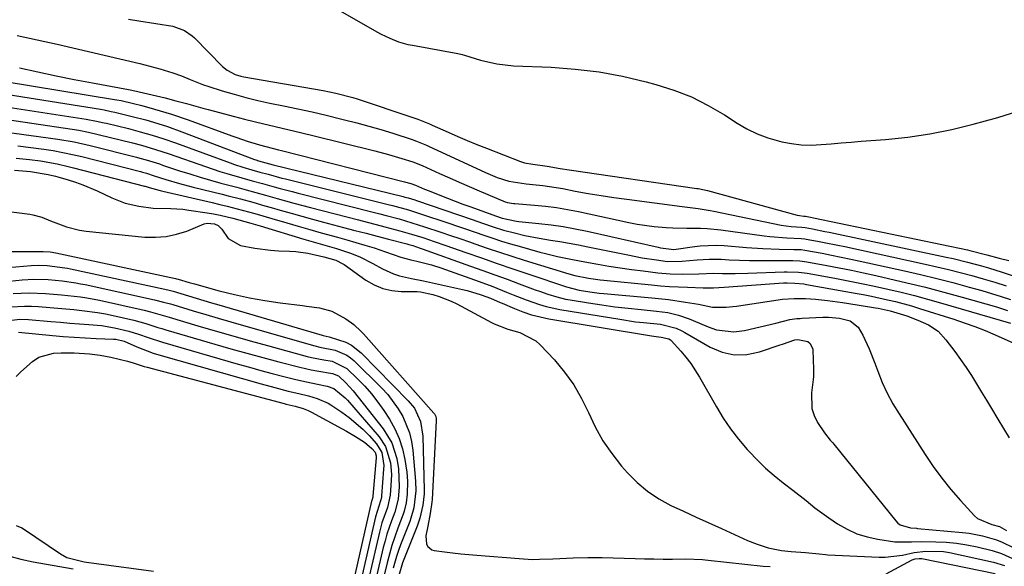
# Model space of a CAD drawing. Units: inches. Extents: x 1862656 to 1867962, y 416034 to 421344.
# Drawn here: x 1865129 to 1865402, y 419213 to 419365 of the extents above; entities that cross this region are included whole.
import ezdxf

# ---------------------------------------------------------------- set-up
doc = ezdxf.new("R2010")
doc.units = ezdxf.units.IN
doc.header["$MEASUREMENT"] = 0
for name, color, linetype in [('1', 7, 'Continuous'), ('7', 7, 'Continuous'), ('8', 7, 'Continuous')]:
    doc.layers.add(name, color=color, linetype=linetype)

msp = doc.modelspace()

# ---------------------------------------------------------------- linework, layer by layer
at = {"layer": '1', "color": 18}
for points in [[(1865211.99, 419370.86, 1644), (1865227.94, 419361.61, 1644), (1865229.1, 419360.97, 1644), (1865231.49, 419359.82, 1644), (1865233.96, 419358.85, 1644), (1865236.5, 419358.13, 1644), (1865237.8, 419357.86, 1644), (1865250.34, 419355.63, 1644), (1865251.56, 419355.33, 1644), (1865252.16, 419355.14, 1644), (1865256.64, 419353.77, 1644), (1865261.17, 419352.69, 1644), (1865265.8, 419352.21, 1644), (1865276.24, 419351.78, 1644), (1865282.89, 419351.29, 1644), (1865289.48, 419350.5, 1644), (1865296.01, 419349.28, 1644), (1865302.5, 419347.77, 1644), (1865305.24, 419347.04, 1644), (1865310.22, 419345.44, 1644), (1865315.07, 419343.55, 1644), (1865319.72, 419341.21, 1644), (1865324.23, 419338.57, 1644), (1865327.71, 419336.31, 1644), (1865330.45, 419334.72, 1644), (1865333.27, 419333.33, 1644), (1865336.22, 419332.23, 1644), (1865340.07, 419331.13, 1644), (1865342.77, 419330.61, 1644), (1865345.49, 419330.27, 1644), (1865348.23, 419330.21, 1644), (1865350.98, 419330.33, 1644), (1865353.74, 419330.58, 1644), (1865356.5, 419330.82, 1644), (1865359.27, 419331.05, 1644), (1865362.03, 419331.27, 1644), (1865368.85, 419331.79, 1644), (1865374.99, 419332.45, 1644), (1865381.1, 419333.33, 1644), (1865387.14, 419334.56, 1644), (1865393.14, 419336.02, 1644), (1865399.89, 419337.88, 1644), (1865407.25, 419340.2, 1644)], [(1865159.18, 419365.15, 1646), (1865161.97, 419364.69, 1646), (1865171.41, 419363.13, 1646), (1865174.65, 419362.01, 1646), (1865176.76, 419360.53, 1646), (1865177.39, 419359.94, 1646), (1865185.21, 419352, 1646), (1865186.47, 419350.93, 1646), (1865188.69, 419349.8, 1646), (1865190.27, 419349.31, 1646), (1865191.09, 419349.14, 1646), (1865213.01, 419345.35, 1646), (1865216.58, 419344.63, 1646), (1865221.28, 419343.37, 1646), (1865222.44, 419343, 1646), (1865237.6, 419337.94, 1646), (1865239.25, 419337.36, 1646), (1865242.48, 419336.07, 1646), (1865243.29, 419335.73, 1646), (1865247.72, 419333.76, 1646), (1865250.35, 419332.62, 1646), (1865252.98, 419331.5, 1646), (1865255.63, 419330.41, 1646), (1865258.29, 419329.35, 1646), (1865267.68, 419325.69, 1646), (1865268.8, 419325.32, 1646), (1865271.13, 419324.9, 1646), (1865275.1, 419324.37, 1646), (1865278.72, 419323.76, 1646), (1865281.2, 419323.38, 1646), (1865316.52, 419318.22, 1646), (1865316.9, 419318.16, 1646), (1865319.54, 419317.59, 1646), (1865344.38, 419310.79, 1646), (1865344.99, 419310.66, 1646), (1865346.15, 419310.54, 1646), (1865346.67, 419310.49, 1646), (1865348.07, 419310.22, 1646), (1865348.84, 419310.06, 1646), (1865391.53, 419301.18, 1646), (1865392.21, 419301.04, 1646), (1865396.9, 419299.81, 1646), (1865400.33, 419298.83, 1646), (1865403, 419298.19, 1646)], [(1865128.34, 419360.55, 1648), (1865133.86, 419359.41, 1648), (1865139.37, 419358.18, 1648), (1865156.7, 419354.1, 1648), (1865159.49, 419353.46, 1648), (1865162.28, 419352.83, 1648), (1865166.44, 419351.76, 1648), (1865167.81, 419351.35, 1648), (1865171.39, 419350.23, 1648), (1865173.85, 419349.37, 1648), (1865176.25, 419348.36, 1648), (1865179.88, 419346.91, 1648), (1865181.12, 419346.5, 1648), (1865185.12, 419345.25, 1648), (1865188.39, 419344.28, 1648), (1865191.66, 419343.38, 1648), (1865194.97, 419342.59, 1648), (1865198.29, 419341.86, 1648), (1865202.08, 419341.09, 1648), (1865206.04, 419340.26, 1648), (1865209.99, 419339.39, 1648), (1865213.93, 419338.48, 1648), (1865217.87, 419337.53, 1648), (1865219, 419337.25, 1648), (1865222.35, 419336.39, 1648), (1865225.69, 419335.47, 1648), (1865229.01, 419334.5, 1648), (1865232.32, 419333.47, 1648), (1865237.75, 419331.73, 1648), (1865238.91, 419331.34, 1648), (1865241.72, 419330.18, 1648), (1865242.27, 419329.93, 1648), (1865258.04, 419322.62, 1648), (1865261.21, 419321.27, 1648), (1865264.48, 419320.18, 1648), (1865269.31, 419319.46, 1648), (1865272.05, 419319.2, 1648), (1865273.9, 419318.99, 1648), (1865277.6, 419318.47, 1648), (1865279.44, 419318.14, 1648), (1865282.89, 419317.48, 1648), (1865286.46, 419316.83, 1648), (1865290.03, 419316.23, 1648), (1865293.61, 419315.68, 1648), (1865297.2, 419315.18, 1648), (1865312.5, 419313.19, 1648), (1865314.71, 419312.9, 1648), (1865316.92, 419312.63, 1648), (1865320.21, 419312.12, 1648), (1865321.31, 419311.9, 1648), (1865339.87, 419308.06, 1648), (1865342.65, 419307.64, 1648), (1865345.67, 419307.45, 1648), (1865346.54, 419307.37, 1648), (1865348.62, 419306.98, 1648), (1865352.05, 419306.3, 1648), (1865353.19, 419306.06, 1648), (1865385.6, 419299.18, 1648), (1865387.57, 419298.75, 1648), (1865391.49, 419297.8, 1648), (1865395.38, 419296.75, 1648), (1865397.32, 419296.19, 1648), (1865401.17, 419294.98, 1648), (1865416.66, 419289.9, 1648)], [(1865109.76, 419350.31, 1652), (1865155.27, 419342.88, 1652), (1865155.87, 419342.77, 1652), (1865157.08, 419342.53, 1652), (1865160.52, 419341.73, 1652), (1865162.81, 419341.15, 1652), (1865166.38, 419340.16, 1652), (1865171.06, 419338.75, 1652), (1865175.69, 419337.17, 1652), (1865187.77, 419332.78, 1652), (1865189.18, 419332.27, 1652), (1865192.01, 419331.31, 1652), (1865195.42, 419330.24, 1652), (1865198.91, 419329.34, 1652), (1865200.66, 419328.92, 1652), (1865201.53, 419328.7, 1652), (1865235.63, 419320.04, 1652), (1865237.36, 419319.55, 1652), (1865238.6, 419319.14, 1652), (1865241.09, 419318.03, 1652), (1865242.38, 419317.5, 1652), (1865245.35, 419316.32, 1652), (1865247.48, 419315.48, 1652), (1865251.77, 419313.86, 1652), (1865253.93, 419313.08, 1652), (1865260.79, 419310.62, 1652), (1865262.67, 419309.97, 1652), (1865266.64, 419309.1, 1652), (1865267.25, 419309.03, 1652), (1865272.8, 419308.48, 1652), (1865276.18, 419308.09, 1652), (1865279.54, 419307.61, 1652), (1865282.88, 419307.01, 1652), (1865286.21, 419306.32, 1652), (1865305.89, 419301.89, 1652), (1865306.51, 419301.76, 1652), (1865310.22, 419301.29, 1652), (1865311.44, 419301.45, 1652), (1865315.27, 419302.05, 1652), (1865317.49, 419302.32, 1652), (1865321.94, 419302.48, 1652), (1865324.17, 419302.37, 1652), (1865330.29, 419301.86, 1652), (1865334.82, 419301.55, 1652), (1865339.36, 419301.4, 1652), (1865343.39, 419301.32, 1652), (1865345.43, 419301.23, 1652), (1865346.44, 419301.11, 1652), (1865351.25, 419300.22, 1652), (1865353.9, 419299.71, 1652), (1865356.55, 419299.18, 1652), (1865359.19, 419298.63, 1652), (1865361.83, 419298.06, 1652), (1865374.03, 419295.37, 1652), (1865378.53, 419294.33, 1652), (1865383.02, 419293.25, 1652), (1865387.49, 419292.09, 1652), (1865391.95, 419290.88, 1652), (1865395.54, 419289.87, 1652), (1865398.19, 419289.09, 1652), (1865400.81, 419288.27, 1652), (1865403.42, 419287.4, 1652)], [(1865128.95, 419351.62, 1650), (1865134, 419350.51, 1650), (1865139.06, 419349.44, 1650), (1865144.13, 419348.43, 1650), (1865149.21, 419347.46, 1650), (1865159.18, 419345.62, 1650), (1865161.31, 419345.16, 1650), (1865162.07, 419344.98, 1650), (1865169.27, 419343.27, 1650), (1865172.26, 419342.52, 1650), (1865175.24, 419341.7, 1650), (1865179.69, 419340.45, 1650), (1865181.18, 419340.05, 1650), (1865188.53, 419338.09, 1650), (1865191.23, 419337.39, 1650), (1865193.94, 419336.71, 1650), (1865196.65, 419336.07, 1650), (1865199.37, 419335.44, 1650), (1865202.1, 419334.83, 1650), (1865204.81, 419334.2, 1650), (1865207.53, 419333.54, 1650), (1865210.24, 419332.88, 1650), (1865227.4, 419328.58, 1650), (1865231.15, 419327.58, 1650), (1865233.01, 419327.04, 1650), (1865234.86, 419326.48, 1650), (1865237.91, 419325.53, 1650), (1865239.53, 419324.93, 1650), (1865240.16, 419324.66, 1650), (1865240.47, 419324.52, 1650), (1865245.29, 419322.33, 1650), (1865248.01, 419321.11, 1650), (1865250.74, 419319.9, 1650), (1865253.49, 419318.71, 1650), (1865256.24, 419317.55, 1650), (1865263.47, 419314.51, 1650), (1865264.1, 419314.29, 1650), (1865265.77, 419314.01, 1650), (1865266.11, 419313.98, 1650), (1865271.59, 419313.56, 1650), (1865274.66, 419313.26, 1650), (1865277.72, 419312.88, 1650), (1865280.77, 419312.37, 1650), (1865283.8, 419311.79, 1650), (1865297.74, 419308.78, 1650), (1865300.07, 419308.33, 1650), (1865304.75, 419307.67, 1650), (1865308.05, 419307.39, 1650), (1865309.95, 419307.28, 1650), (1865313.74, 419307.17, 1650), (1865317.53, 419307.16, 1650), (1865319.43, 419307.08, 1650), (1865323.2, 419306.71, 1650), (1865335.19, 419305.07, 1650), (1865336.76, 419304.88, 1650), (1865341.5, 419304.51, 1650), (1865345.41, 419304.35, 1650), (1865346.49, 419304.24, 1650), (1865346.85, 419304.18, 1650), (1865349.94, 419303.6, 1650), (1865351.83, 419303.23, 1650), (1865355.62, 419302.46, 1650), (1865357.52, 419302.06, 1650), (1865379.77, 419297.24, 1650), (1865383.01, 419296.51, 1650), (1865386.24, 419295.75, 1650), (1865389.47, 419294.92, 1650), (1865392.68, 419294.07, 1650), (1865395.88, 419293.16, 1650), (1865399.06, 419292.2, 1650), (1865402.23, 419291.2, 1650)], [(1865113.56, 419346.14, 1654), (1865151.35, 419340.13, 1654), (1865152.37, 419339.96, 1654), (1865154.38, 419339.55, 1654), (1865155.38, 419339.32, 1654), (1865160.12, 419338.18, 1654), (1865163.92, 419337.17, 1654), (1865166.02, 419336.57, 1654), (1865169.97, 419335.32, 1654), (1865173.88, 419333.92, 1654), (1865194.01, 419326.26, 1654), (1865194.4, 419326.11, 1654), (1865195.19, 419325.84, 1654), (1865197.16, 419325.26, 1654), (1865199.19, 419324.72, 1654), (1865235.23, 419315.94, 1654), (1865235.7, 419315.82, 1654), (1865236.62, 419315.58, 1654), (1865238.45, 419315.03, 1654), (1865238.9, 419314.87, 1654), (1865254.32, 419309.58, 1654), (1865257.22, 419308.58, 1654), (1865260.13, 419307.59, 1654), (1865263.05, 419306.66, 1654), (1865266.01, 419305.86, 1654), (1865268.91, 419305.18, 1654), (1865272.87, 419304.39, 1654), (1865276.04, 419303.88, 1654), (1865278.62, 419303.46, 1654), (1865281.2, 419303.02, 1654), (1865283.77, 419302.54, 1654), (1865286.33, 419302.04, 1654), (1865297.47, 419299.75, 1654), (1865301.43, 419299, 1654), (1865305.41, 419298.38, 1654), (1865308.41, 419297.98, 1654), (1865312.37, 419298, 1654), (1865316.65, 419298.39, 1654), (1865319.95, 419298.59, 1654), (1865323.25, 419298.55, 1654), (1865325.54, 419298.44, 1654), (1865328.33, 419298.32, 1654), (1865331.13, 419298.23, 1654), (1865333.93, 419298.2, 1654), (1865336.73, 419298.19, 1654), (1865341.82, 419298.23, 1654), (1865343.13, 419298.22, 1654), (1865345.09, 419298.13, 1654), (1865346.39, 419297.97, 1654), (1865347.04, 419297.87, 1654), (1865352.55, 419296.85, 1654), (1865355.95, 419296.2, 1654), (1865359.35, 419295.52, 1654), (1865362.74, 419294.81, 1654), (1865366.12, 419294.07, 1654), (1865369.63, 419293.28, 1654), (1865374.76, 419292.08, 1654), (1865379.87, 419290.82, 1654), (1865384.95, 419289.47, 1654), (1865390.03, 419288.07, 1654), (1865399.53, 419285.34, 1654), (1865402.56, 419284.38, 1654)], [(1865117.33, 419342.01, 1656), (1865147.44, 419337.38, 1656), (1865150.27, 419336.88, 1656), (1865152.38, 419336.42, 1656), (1865153.08, 419336.25, 1656), (1865159.11, 419334.78, 1656), (1865162.4, 419333.93, 1656), (1865165.67, 419333, 1656), (1865168.91, 419331.97, 1656), (1865172.12, 419330.85, 1656), (1865187.32, 419325.28, 1656), (1865188.48, 419324.87, 1656), (1865190.84, 419324.09, 1656), (1865193.27, 419323.37, 1656), (1865195.54, 419322.73, 1656), (1865197.82, 419322.11, 1656), (1865201.64, 419321.08, 1656), (1865202.63, 419320.83, 1656), (1865231.09, 419313.78, 1656), (1865232.22, 419313.49, 1656), (1865236.71, 419312.26, 1656), (1865238.93, 419311.57, 1656), (1865240.03, 419311.2, 1656), (1865247.88, 419308.53, 1656), (1865250.31, 419307.71, 1656), (1865252.74, 419306.88, 1656), (1865255.17, 419306.05, 1656), (1865257.59, 419305.21, 1656), (1865260.02, 419304.4, 1656), (1865262.46, 419303.61, 1656), (1865264.92, 419302.87, 1656), (1865267.38, 419302.16, 1656), (1865273.06, 419300.57, 1656), (1865274.67, 419300.13, 1656), (1865277.92, 419299.35, 1656), (1865281.2, 419298.68, 1656), (1865284.49, 419298.06, 1656), (1865289.09, 419297.22, 1656), (1865292.22, 419296.69, 1656), (1865295.36, 419296.19, 1656), (1865298.5, 419295.73, 1656), (1865301.65, 419295.32, 1656), (1865305.76, 419294.81, 1656), (1865309.18, 419294.51, 1656), (1865312.62, 419294.44, 1656), (1865317.1, 419294.55, 1656), (1865321.22, 419294.67, 1656), (1865323.69, 419294.65, 1656), (1865327.19, 419294.65, 1656), (1865330.69, 419294.74, 1656), (1865340.76, 419295.11, 1656), (1865341.56, 419295.13, 1656), (1865344.75, 419295.03, 1656), (1865346.34, 419294.84, 1656), (1865347.13, 419294.71, 1656), (1865354.75, 419293.32, 1656), (1865358.44, 419292.62, 1656), (1865362.13, 419291.89, 1656), (1865365.81, 419291.11, 1656), (1865369.49, 419290.29, 1656), (1865373.15, 419289.42, 1656), (1865376.8, 419288.5, 1656), (1865380.43, 419287.52, 1656), (1865384.05, 419286.5, 1656), (1865403.44, 419280.83, 1656)]]:
    msp.add_polyline3d(points, dxfattribs=at)
at = {"layer": '7', "color": 18}
for points in [[(1865121.09, 419337.92, 1658), (1865143.52, 419334.62, 1658), (1865145.35, 419334.32, 1658), (1865148.08, 419333.8, 1658), (1865150.78, 419333.18, 1658), (1865160.21, 419330.83, 1658), (1865162.77, 419330.16, 1658), (1865166.58, 419329.03, 1658), (1865170.36, 419327.77, 1658), (1865180.43, 419324.24, 1658), (1865184.39, 419322.92, 1658), (1865186.39, 419322.31, 1658), (1865190.54, 419321.13, 1658), (1865193.37, 419320.35, 1658), (1865196.21, 419319.58, 1658), (1865199.5, 419318.65, 1658), (1865201.14, 419318.19, 1658), (1865204.45, 419317.31, 1658), (1865206.1, 419316.89, 1658), (1865226.95, 419311.63, 1658), (1865228.74, 419311.17, 1658), (1865230.53, 419310.71, 1658), (1865234.1, 419309.74, 1658), (1865235.87, 419309.23, 1658), (1865239.41, 419308.15, 1658), (1865241.16, 419307.58, 1658), (1865245.63, 419306.08, 1658), (1865248.28, 419305.18, 1658), (1865250.93, 419304.28, 1658), (1865253.58, 419303.36, 1658), (1865255.07, 419302.84, 1658), (1865258.47, 419301.68, 1658), (1865261.87, 419300.55, 1658), (1865265.29, 419299.44, 1658), (1865268.71, 419298.36, 1658), (1865281.13, 419294.5, 1658), (1865282.8, 419294.03, 1658), (1865286.59, 419293.3, 1658), (1865289.77, 419292.89, 1658), (1865290.83, 419292.78, 1658), (1865303.97, 419291.46, 1658), (1865306.47, 419291.24, 1658), (1865308.97, 419291.05, 1658), (1865311.47, 419290.92, 1658), (1865313.98, 419290.82, 1658), (1865318.27, 419290.69, 1658), (1865318.99, 419290.68, 1658), (1865321.15, 419290.69, 1658), (1865324.14, 419290.84, 1658), (1865340.59, 419292.03, 1658), (1865341.58, 419292.07, 1658), (1865343.74, 419291.98, 1658), (1865346.16, 419291.74, 1658), (1865346.96, 419291.61, 1658), (1865360.41, 419289.2, 1658), (1865362.66, 419288.77, 1658), (1865364.91, 419288.33, 1658), (1865369.39, 419287.36, 1658), (1865371.61, 419286.82, 1658), (1865376.03, 419285.62, 1658), (1865378.23, 419284.96, 1658), (1865387.7, 419281.96, 1658), (1865390.62, 419280.99, 1658), (1865393.52, 419279.94, 1658), (1865396.38, 419278.8, 1658), (1865399.22, 419277.6, 1658), (1865404.37, 419275.31, 1658)], [(1865128.46, 419329.97, 1662), (1865135.66, 419329.06, 1662), (1865138.31, 419328.67, 1662), (1865140.95, 419328.2, 1662), (1865143.58, 419327.64, 1662), (1865146.19, 419327.01, 1662), (1865162.43, 419322.87, 1662), (1865162.98, 419322.72, 1662), (1865164.08, 419322.41, 1662), (1865166.26, 419321.73, 1662), (1865169.48, 419320.72, 1662), (1865173.27, 419319.6, 1662), (1865177.09, 419318.59, 1662), (1865185.06, 419316.59, 1662), (1865186.76, 419316.15, 1662), (1865190.16, 419315.27, 1662), (1865193.56, 419314.36, 1662), (1865196.94, 419313.41, 1662), (1865198.63, 419312.92, 1662), (1865201.19, 419312.18, 1662), (1865204.16, 419311.32, 1662), (1865207.14, 419310.48, 1662), (1865210.12, 419309.67, 1662), (1865213.11, 419308.87, 1662), (1865218.73, 419307.39, 1662), (1865221.83, 419306.57, 1662), (1865224.93, 419305.76, 1662), (1865228.03, 419304.95, 1662), (1865231.13, 419304.14, 1662), (1865236.26, 419302.8, 1662), (1865236.79, 419302.66, 1662), (1865237.86, 419302.35, 1662), (1865239.96, 419301.66, 1662), (1865240.49, 419301.48, 1662), (1865253.88, 419296.69, 1662), (1865257.26, 419295.47, 1662), (1865260.64, 419294.25, 1662), (1865264.02, 419293.01, 1662), (1865267.39, 419291.76, 1662), (1865271.76, 419290.12, 1662), (1865272.95, 419289.69, 1662), (1865275.33, 419288.87, 1662), (1865277.74, 419288.13, 1662), (1865280.19, 419287.54, 1662), (1865281.43, 419287.31, 1662), (1865286.56, 419286.47, 1662), (1865290.2, 419285.91, 1662), (1865293.85, 419285.4, 1662), (1865297.51, 419284.97, 1662), (1865301.18, 419284.6, 1662), (1865305.41, 419284.21, 1662), (1865308.49, 419283.78, 1662), (1865311.51, 419283.06, 1662), (1865314.47, 419282.09, 1662), (1865317.34, 419280.9, 1662), (1865319.7, 419279.82, 1662), (1865322.02, 419279.02, 1662), (1865326.76, 419278.49, 1662), (1865329.75, 419278.87, 1662), (1865334.11, 419279.83, 1662), (1865338.45, 419280.89, 1662), (1865342.3, 419281.85, 1662), (1865344.24, 419282.11, 1662), (1865345.21, 419282.18, 1662), (1865345.7, 419282.21, 1662), (1865351.45, 419282.51, 1662), (1865353, 419282.52, 1662), (1865356.09, 419282.26, 1662), (1865359, 419281.46, 1662), (1865361.22, 419279.72, 1662), (1865362.54, 419277.52, 1662), (1865364.3, 419273.7, 1662), (1865365.86, 419269.78, 1662), (1865366.69, 419267.51, 1662), (1865367.93, 419264.44, 1662), (1865369.3, 419261.44, 1662), (1865370.87, 419258.54, 1662), (1865372.56, 419255.7, 1662), (1865379.78, 419244.45, 1662), (1865382.04, 419241.13, 1662), (1865384.4, 419237.89, 1662), (1865386.92, 419234.78, 1662), (1865389.55, 419231.74, 1662), (1865393.45, 419227.46, 1662), (1865394.26, 419226.72, 1662), (1865398.27, 419225.09, 1662), (1865400.39, 419224.46, 1662), (1865402.33, 419223.42, 1662)], [(1865128, 419326.61, 1664), (1865131.7, 419326.23, 1664), (1865134.78, 419325.83, 1664), (1865139.36, 419324.99, 1664), (1865142.39, 419324.31, 1664), (1865143.89, 419323.93, 1664), (1865163.54, 419318.85, 1664), (1865163.72, 419318.8, 1664), (1865164.83, 419318.47, 1664), (1865167.94, 419317.61, 1664), (1865168.61, 419317.45, 1664), (1865182.31, 419314.27, 1664), (1865184.4, 419313.77, 1664), (1865186.48, 419313.26, 1664), (1865190.64, 419312.18, 1664), (1865192.73, 419311.61, 1664), (1865194.77, 419311.04, 1664), (1865198.85, 419309.86, 1664), (1865202.98, 419308.63, 1664), (1865206.16, 419307.7, 1664), (1865209.35, 419306.78, 1664), (1865212.54, 419305.89, 1664), (1865217.07, 419304.65, 1664), (1865219.6, 419303.95, 1664), (1865222.12, 419303.23, 1664), (1865224.64, 419302.47, 1664), (1865227.15, 419301.69, 1664), (1865230.36, 419300.67, 1664), (1865234.59, 419299.17, 1664), (1865237.34, 419298.44, 1664), (1865239.01, 419298.07, 1664), (1865243.1, 419297.02, 1664), (1865245.65, 419296.19, 1664), (1865256.25, 419292.42, 1664), (1865260.02, 419291.02, 1664), (1865263.86, 419289.47, 1664), (1865265.67, 419288.73, 1664), (1865269.3, 419287.32, 1664), (1865272.98, 419286.03, 1664), (1865274.84, 419285.49, 1664), (1865278.65, 419284.68, 1664), (1865295.25, 419281.92, 1664), (1865299.58, 419281.27, 1664), (1865301.76, 419281.02, 1664), (1865306.51, 419280.55, 1664), (1865310.82, 419279.46, 1664), (1865312.44, 419278.71, 1664), (1865313.23, 419278.28, 1664), (1865320.26, 419274.2, 1664), (1865323.56, 419272.83, 1664), (1865326.92, 419272.06, 1664), (1865330.37, 419272.17, 1664), (1865333.88, 419272.87, 1664), (1865339.65, 419274.85, 1664), (1865340.32, 419275.08, 1664), (1865343.67, 419276.24, 1664), (1865344.51, 419276.31, 1664), (1865347.29, 419275.74, 1664), (1865347.97, 419275.26, 1664), (1865348.64, 419273.67, 1664), (1865348.82, 419270.54, 1664), (1865348.88, 419268.28, 1664), (1865348.83, 419266.02, 1664), (1865348.31, 419261.52, 1664), (1865348.37, 419257.21, 1664), (1865349.03, 419255.23, 1664), (1865350, 419253.31, 1664), (1865351.9, 419250.43, 1664), (1865353.51, 419248.45, 1664), (1865354.18, 419247.68, 1664), (1865354.51, 419247.28, 1664), (1865371.68, 419226.05, 1664), (1865372.26, 419225.47, 1664), (1865372.89, 419224.99, 1664), (1865375.76, 419224.13, 1664), (1865377.41, 419224.02, 1664), (1865377.68, 419223.99, 1664), (1865390.1, 419222.86, 1664), (1865391.98, 419222.63, 1664), (1865395.71, 419221.93, 1664), (1865399.53, 419220.81, 1664), (1865401.13, 419220.2, 1664), (1865404.2, 419218.69, 1664)], [(1865127.53, 419323.28, 1666), (1865131.96, 419322.9, 1666), (1865136.87, 419322.05, 1666), (1865138.92, 419321.6, 1666), (1865139.6, 419321.42, 1666), (1865142.39, 419320.61, 1666), (1865144.44, 419319.96, 1666), (1865146.47, 419319.24, 1666), (1865150.42, 419317.55, 1666), (1865154.52, 419315.58, 1666), (1865156.34, 419314.81, 1666), (1865158.19, 419314.14, 1666), (1865162.02, 419313.24, 1666), (1865165.95, 419312.76, 1666), (1865170.89, 419312.66, 1666), (1865174.18, 419312.43, 1666), (1865175.81, 419312.22, 1666), (1865180.91, 419311.44, 1666), (1865182.71, 419311.13, 1666), (1865184.51, 419310.78, 1666), (1865188.06, 419309.92, 1666), (1865192.99, 419308.59, 1666), (1865194.3, 419308.22, 1666), (1865195.61, 419307.84, 1666), (1865207.72, 419304.15, 1666), (1865211.59, 419303, 1666), (1865213.53, 419302.44, 1666), (1865216.71, 419301.55, 1666), (1865220.62, 419300.27, 1666), (1865223.17, 419299.23, 1666), (1865226.85, 419297.38, 1666), (1865229.49, 419295.9, 1666), (1865232.57, 419294.49, 1666), (1865234.18, 419294, 1666), (1865237.52, 419293.28, 1666), (1865240.87, 419292.6, 1666), (1865242.54, 419292.24, 1666), (1865251.62, 419290.21, 1666), (1865252.94, 419289.9, 1666), (1865256.84, 419288.74, 1666), (1865259.4, 419287.82, 1666), (1865262.06, 419286.6, 1666), (1865262.6, 419286.37, 1666), (1865266.09, 419284.88, 1666), (1865268.4, 419283.99, 1666), (1865270.75, 419283.21, 1666), (1865275.56, 419282.1, 1666), (1865304.01, 419277.32, 1666), (1865304.68, 419277.21, 1666), (1865306.71, 419276.96, 1666), (1865308.84, 419276.52, 1666), (1865309.28, 419276.22, 1666), (1865309.48, 419276.03, 1666), (1865312.11, 419273.12, 1666), (1865313.55, 419271.42, 1666), (1865314.91, 419269.65, 1666), (1865317.31, 419265.9, 1666), (1865321.97, 419257.66, 1666), (1865323.86, 419254.55, 1666), (1865325.89, 419251.54, 1666), (1865328.11, 419248.67, 1666), (1865330.46, 419245.89, 1666), (1865331.03, 419245.26, 1666), (1865333.26, 419242.94, 1666), (1865335.56, 419240.7, 1666), (1865337.99, 419238.6, 1666), (1865340.49, 419236.58, 1666), (1865343.12, 419234.59, 1666), (1865346.83, 419231.67, 1666), (1865349.28, 419229.68, 1666), (1865353.09, 419226.9, 1666), (1865355.55, 419225.25, 1666), (1865358.17, 419223.74, 1666), (1865360.88, 419222.49, 1666), (1865363.74, 419221.61, 1666), (1865366.69, 419220.98, 1666), (1865371.43, 419220.3, 1666), (1865375.99, 419220.25, 1666), (1865378.74, 419220.32, 1666), (1865382.72, 419220.28, 1666), (1865385.62, 419220.14, 1666), (1865388.5, 419219.88, 1666), (1865391.35, 419219.42, 1666), (1865394.19, 419218.83, 1666), (1865398.33, 419217.82, 1666), (1865400.96, 419217.02, 1666), (1865404, 419215.64, 1666)], [(1865124.65, 419312.01, 1668), (1865131.79, 419311.05, 1668), (1865132.64, 419310.9, 1668), (1865135.11, 419310.2, 1668), (1865137.51, 419309.25, 1668), (1865141.94, 419307.54, 1668), (1865145.54, 419306.64, 1668), (1865147.39, 419306.37, 1668), (1865163.63, 419304.73, 1668), (1865166.61, 419304.65, 1668), (1865169.56, 419304.86, 1668), (1865172.44, 419305.49, 1668), (1865175.28, 419306.4, 1668), (1865180.09, 419308.35, 1668), (1865180.92, 419308.58, 1668), (1865182.96, 419308.43, 1668), (1865184.01, 419307.97, 1668), (1865185.02, 419306.95, 1668), (1865186.78, 419304.31, 1668), (1865190.19, 419302.4, 1668), (1865194.16, 419301.67, 1668), (1865198.47, 419301.06, 1668), (1865200.64, 419300.9, 1668), (1865203.74, 419300.8, 1668), (1865205.45, 419300.72, 1668), (1865208.85, 419300.29, 1668), (1865213.2, 419299.28, 1668), (1865216.57, 419298.32, 1668), (1865218.51, 419297.33, 1668), (1865218.88, 419297.09, 1668), (1865224.92, 419292.8, 1668), (1865227.18, 419291.5, 1668), (1865229.54, 419290.49, 1668), (1865232.05, 419289.93, 1668), (1865234.65, 419289.67, 1668), (1865239.06, 419289.65, 1668), (1865240.01, 419289.58, 1668), (1865243.47, 419288.76, 1668), (1865245.17, 419288.26, 1668), (1865248.47, 419286.98, 1668), (1865250.06, 419286.2, 1668), (1865259.69, 419281.04, 1668), (1865260.41, 419280.67, 1668), (1865264.2, 419279.21, 1668), (1865267.5, 419278.27, 1668), (1865271.92, 419275.97, 1668), (1865273.18, 419274.85, 1668), (1865277.12, 419270.66, 1668), (1865279.94, 419267.31, 1668), (1865282.49, 419263.79, 1668), (1865284.65, 419260.01, 1668), (1865286.54, 419256.07, 1668), (1865288.41, 419252.1, 1668), (1865290.52, 419248.29, 1668), (1865293, 419244.7, 1668), (1865295.72, 419241.26, 1668), (1865297.32, 419239.42, 1668), (1865300.01, 419236.71, 1668), (1865302.88, 419234.26, 1668), (1865306.03, 419232.19, 1668), (1865309.37, 419230.36, 1668), (1865312.86, 419228.74, 1668), (1865316.36, 419227.13, 1668), (1865319.86, 419225.53, 1668), (1865323.37, 419223.94, 1668), (1865330.62, 419220.66, 1668), (1865333.28, 419219.58, 1668), (1865336.32, 419218.62, 1668), (1865340.05, 419217.87, 1668), (1865342.73, 419217.62, 1668), (1865346.63, 419217.31, 1668), (1865350.42, 419216.91, 1668), (1865352.22, 419216.71, 1668), (1865352.83, 419216.67, 1668), (1865367.05, 419215.97, 1668), (1865368.68, 419215.96, 1668), (1865373.53, 419216.58, 1668), (1865376.74, 419217.27, 1668), (1865380.01, 419217.66, 1668), (1865384.9, 419217.53, 1668), (1865386.52, 419217.26, 1668), (1865398.76, 419214.6, 1668), (1865401.78, 419213.65, 1668)], [(1865125.85, 419296.3, 1672), (1865132.21, 419296.81, 1672), (1865134.23, 419296.89, 1672), (1865136.65, 419296.8, 1672), (1865141.48, 419296.23, 1672), (1865142.28, 419296.08, 1672), (1865143.07, 419295.92, 1672), (1865169.24, 419290.29, 1672), (1865170.4, 419290.02, 1672), (1865171.55, 419289.7, 1672), (1865175.77, 419288.42, 1672), (1865177.87, 419287.79, 1672), (1865182.09, 419286.52, 1672), (1865184.2, 419285.9, 1672), (1865212.75, 419277.49, 1672), (1865213.02, 419277.42, 1672), (1865214.7, 419277.1, 1672), (1865219.38, 419275.56, 1672), (1865220.89, 419274.79, 1672), (1865223.56, 419272.67, 1672), (1865236.64, 419259.36, 1672), (1865238.33, 419257.26, 1672), (1865239.98, 419253.57, 1672), (1865240.62, 419249.57, 1672), (1865240.99, 419234.56, 1672), (1865240.99, 419233.52, 1672), (1865240.67, 419230.43, 1672), (1865239.84, 419226.81, 1672), (1865239.47, 419225.69, 1672), (1865239.06, 419224.57, 1672), (1865235.02, 419214.41, 1672), (1865234.02, 419210.97, 1672)], [(1865126.15, 419292.51, 1674), (1865129.69, 419292.88, 1674), (1865132.93, 419293.07, 1674), (1865136.85, 419292.92, 1674), (1865140.72, 419292.56, 1674), (1865144.56, 419292.03, 1674), (1865145.83, 419291.8, 1674), (1865147.1, 419291.54, 1674), (1865166.33, 419287.36, 1674), (1865168.87, 419286.72, 1674), (1865170.75, 419286.17, 1674), (1865171.38, 419285.99, 1674), (1865177.06, 419284.28, 1674), (1865180.53, 419283.25, 1674), (1865184.01, 419282.22, 1674), (1865187.48, 419281.22, 1674), (1865190.96, 419280.22, 1674), (1865210.72, 419274.59, 1674), (1865212.12, 419274.25, 1674), (1865216.36, 419273.38, 1674), (1865219.64, 419272.01, 1674), (1865220.64, 419271.29, 1674), (1865221.58, 419270.48, 1674), (1865229.29, 419262.86, 1674), (1865230.96, 419261.05, 1674), (1865233.87, 419257.1, 1674), (1865235.11, 419254.97, 1674), (1865236.94, 419250.44, 1674), (1865237.49, 419248.06, 1674), (1865237.86, 419245.63, 1674), (1865238.64, 419237.09, 1674), (1865238.71, 419234.38, 1674), (1865238.15, 419229.7, 1674), (1865237.36, 419226.82, 1674), (1865237.02, 419225.88, 1674), (1865234.49, 419219.41, 1674), (1865233.9, 419217.81, 1674), (1865233.36, 419216.21, 1674), (1865232.45, 419212.94, 1674)], [(1865127.17, 419289.04, 1676), (1865131.64, 419289.28, 1676), (1865136.12, 419289.12, 1676), (1865140.59, 419288.74, 1676), (1865142.35, 419288.56, 1676), (1865145.85, 419288.16, 1676), (1865147.6, 419287.9, 1676), (1865151.06, 419287.23, 1676), (1865163.45, 419284.47, 1676), (1865165.21, 419284.04, 1676), (1865167.83, 419283.28, 1676), (1865170.43, 419282.5, 1676), (1865178.33, 419280.16, 1676), (1865183.16, 419278.75, 1676), (1865187.99, 419277.36, 1676), (1865192.82, 419276, 1676), (1865197.67, 419274.67, 1676), (1865208.67, 419271.66, 1676), (1865209.8, 419271.38, 1676), (1865213.24, 419270.71, 1676), (1865215.54, 419270.3, 1676), (1865219.58, 419268.29, 1676), (1865222.6, 419265.4, 1676), (1865224.59, 419263.36, 1676), (1865226.48, 419261.23, 1676), (1865228.22, 419258.98, 1676), (1865229.86, 419256.65, 1676), (1865231.43, 419254.23, 1676), (1865232.91, 419251.61, 1676), (1865234.15, 419248.89, 1676), (1865235.03, 419246.03, 1676), (1865235.67, 419243.08, 1676), (1865236.2, 419239.6, 1676), (1865236.44, 419237.04, 1676), (1865236.32, 419233.51, 1676), (1865236.03, 419231.09, 1676), (1865235.49, 419228.72, 1676), (1865235.24, 419227.95, 1676), (1865233.74, 419224.01, 1676), (1865232.89, 419221.65, 1676), (1865232.09, 419219.26, 1676), (1865231.4, 419216.85, 1676), (1865230.77, 419214.42, 1676), (1865229.79, 419210.31, 1676)], [(1865126.54, 419285.41, 1678), (1865130.36, 419285.6, 1678), (1865132.27, 419285.56, 1678), (1865134.18, 419285.45, 1678), (1865137.34, 419285.18, 1678), (1865139.55, 419284.99, 1678), (1865143.96, 419284.6, 1678), (1865146.17, 419284.39, 1678), (1865150.56, 419283.83, 1678), (1865152.74, 419283.43, 1678), (1865154.91, 419282.98, 1678), (1865160.64, 419281.65, 1678), (1865163.98, 419280.75, 1678), (1865167.27, 419279.7, 1678), (1865168.37, 419279.36, 1678), (1865169.48, 419279.03, 1678), (1865183.06, 419275.06, 1678), (1865187.48, 419273.79, 1678), (1865191.92, 419272.55, 1678), (1865196.36, 419271.35, 1678), (1865200.81, 419270.17, 1678), (1865206.57, 419268.67, 1678), (1865209.74, 419267.93, 1678), (1865211.33, 419267.62, 1678), (1865215.62, 419266.91, 1678), (1865217.32, 419266.25, 1678), (1865219.37, 419264.36, 1678), (1865221.4, 419262.08, 1678), (1865229.66, 419251.53, 1678), (1865232.03, 419247.65, 1678), (1865233.44, 419243.34, 1678), (1865233.96, 419240.45, 1678), (1865234.12, 419235.46, 1678), (1865233.83, 419232.11, 1678), (1865232.92, 419228.5, 1678), (1865231.98, 419226.04, 1678), (1865230.72, 419222.38, 1678), (1865230.19, 419220.52, 1678), (1865229.71, 419218.64, 1678), (1865227.65, 419209.88, 1678)], [(1865128.7, 419278.36, 1682), (1865138.04, 419277.46, 1682), (1865141.06, 419277.2, 1682), (1865144.09, 419276.97, 1682), (1865147.11, 419276.79, 1682), (1865150.14, 419276.64, 1682), (1865154.98, 419276.45, 1682), (1865155.59, 419276.4, 1682), (1865157.97, 419275.85, 1682), (1865161.48, 419274.33, 1682), (1865165.97, 419272.58, 1682), (1865167.5, 419272.11, 1682), (1865195.9, 419264.02, 1682), (1865199.64, 419263, 1682), (1865203.4, 419262.04, 1682), (1865206.32, 419261.32, 1682), (1865208.98, 419260.69, 1682), (1865211.4, 419259.99, 1682), (1865214.45, 419258.64, 1682), (1865215.17, 419258.21, 1682), (1865218.24, 419256.17, 1682), (1865220.26, 419254.72, 1682), (1865224.02, 419251.49, 1682), (1865225.76, 419249.71, 1682), (1865227.84, 419247.41, 1682), (1865229.26, 419245.05, 1682), (1865229.84, 419241.37, 1682), (1865229.81, 419240.43, 1682), (1865229.22, 419233.04, 1682), (1865229.17, 419232.55, 1682), (1865228.96, 419231.59, 1682), (1865227.55, 419227.2, 1682), (1865223.38, 419209.03, 1682)], [(1865128, 419266.09, 1684), (1865129.27, 419267.41, 1684), (1865132.57, 419270.26, 1684), (1865134.3, 419271.43, 1684), (1865138.35, 419272.52, 1684), (1865140.47, 419272.63, 1684), (1865144.07, 419272.6, 1684), (1865148.32, 419272.36, 1684), (1865151.28, 419272.01, 1684), (1865154.2, 419271.43, 1684), (1865158.87, 419270.28, 1684), (1865160.43, 419269.84, 1684), (1865163.52, 419268.88, 1684), (1865164.3, 419268.66, 1684), (1865202.23, 419258.6, 1684), (1865202.84, 419258.44, 1684), (1865205.33, 419257.82, 1684), (1865207.5, 419257.2, 1684), (1865208.87, 419256.64, 1684), (1865209.78, 419256.18, 1684), (1865218.31, 419251.6, 1684), (1865219.56, 419250.9, 1684), (1865222.02, 419249.46, 1684), (1865224.47, 419247.9, 1684), (1865226.58, 419246.14, 1684), (1865227.45, 419245.09, 1684), (1865227.72, 419244.06, 1684), (1865227.71, 419243.52, 1684), (1865226.85, 419232.89, 1684), (1865226.84, 419232.83, 1684), (1865226.8, 419232.6, 1684), (1865226.5, 419231.69, 1684), (1865226.46, 419231.52, 1684), (1865221.24, 419208.6, 1684)], [(1865127.99, 419224.78, 1686), (1865129.58, 419224.17, 1686), (1865130.08, 419223.88, 1686), (1865140.27, 419216.93, 1686), (1865142.1, 419215.92, 1686), (1865146.82, 419214.7, 1686), (1865147.49, 419214.61, 1686), (1865166.05, 419212.16, 1686)], [(1865125.9, 419216.42, 1688), (1865129.29, 419215.42, 1688), (1865132.74, 419214.69, 1688), (1865143.82, 419212.76, 1688)]]:
    msp.add_polyline3d(points, dxfattribs=at)
at = {"layer": '8', "color": 18}
for points in [[(1865124.8, 419333.9, 1660), (1865139.6, 419331.85, 1660), (1865144.06, 419331.09, 1660), (1865148.48, 419330.09, 1660), (1865161.32, 419326.86, 1660), (1865162.24, 419326.62, 1660), (1865164.06, 419326.11, 1660), (1865167.68, 419324.97, 1660), (1865168.58, 419324.67, 1660), (1865173.27, 419323.12, 1660), (1865176.11, 419322.2, 1660), (1865178.95, 419321.32, 1660), (1865181.81, 419320.49, 1660), (1865184.69, 419319.7, 1660), (1865189.12, 419318.52, 1660), (1865191.77, 419317.81, 1660), (1865194.41, 419317.1, 1660), (1865197.05, 419316.37, 1660), (1865200.34, 419315.42, 1660), (1865204.96, 419314.13, 1660), (1865209.59, 419312.9, 1660), (1865222.83, 419309.5, 1660), (1865225.28, 419308.86, 1660), (1865227.73, 419308.22, 1660), (1865230.17, 419307.57, 1660), (1865234.26, 419306.47, 1660), (1865237.48, 419305.56, 1660), (1865240.67, 419304.56, 1660), (1865243.84, 419303.5, 1660), (1865247, 419302.41, 1660), (1865252.55, 419300.46, 1660), (1865256.91, 419298.94, 1660), (1865261.27, 419297.43, 1660), (1865265.63, 419295.93, 1660), (1865270, 419294.45, 1660), (1865280.45, 419290.91, 1660), (1865283.98, 419289.97, 1660), (1865286.9, 419289.51, 1660), (1865289.47, 419289.19, 1660), (1865290.75, 419289.06, 1660), (1865304.06, 419287.89, 1660), (1865308.73, 419287.39, 1660), (1865313.38, 419286.71, 1660), (1865317.06, 419286.08, 1660), (1865320.85, 419285.29, 1660), (1865324.66, 419285.26, 1660), (1865326.57, 419285.48, 1660), (1865327.53, 419285.61, 1660), (1865340.28, 419287.48, 1660), (1865343.48, 419287.73, 1660), (1865346.7, 419287.68, 1660), (1865349.41, 419287.48, 1660), (1865352.72, 419287.12, 1660), (1865356.87, 419286.6, 1660), (1865361.01, 419285.96, 1660), (1865366, 419285.12, 1660), (1865366.82, 419284.98, 1660), (1865370.11, 419284.27, 1660), (1865374.71, 419282.86, 1660), (1865377.76, 419281.73, 1660), (1865380.71, 419280.37, 1660), (1865383.37, 419278.6, 1660), (1865385.55, 419276.28, 1660), (1865388.02, 419272.97, 1660), (1865389.59, 419270.79, 1660), (1865391.12, 419268.59, 1660), (1865392.59, 419266.35, 1660), (1865394.01, 419264.08, 1660), (1865395.4, 419261.78, 1660), (1865396.79, 419259.49, 1660), (1865398.18, 419257.19, 1660), (1865399.95, 419254.29, 1660), (1865401.53, 419251.69, 1660), (1865403.11, 419249.09, 1660)], [(1865118.34, 419300.71, 1670), (1865134.75, 419300.75, 1670), (1865135.54, 419300.74, 1670), (1865137.42, 419300.6, 1670), (1865138.99, 419300.33, 1670), (1865172.18, 419293.25, 1670), (1865172.45, 419293.19, 1670), (1865172.85, 419293.08, 1670), (1865175.92, 419292.16, 1670), (1865176.65, 419291.95, 1670), (1865177.39, 419291.74, 1670), (1865184.29, 419289.86, 1670), (1865188.46, 419288.82, 1670), (1865192.65, 419287.9, 1670), (1865196.88, 419287.15, 1670), (1865201.12, 419286.53, 1670), (1865207.29, 419285.75, 1670), (1865208.47, 419285.6, 1670), (1865212.02, 419285.11, 1670), (1865215.42, 419284.14, 1670), (1865219.32, 419282.1, 1670), (1865221.58, 419280.48, 1670), (1865223.6, 419278.57, 1670), (1865224.23, 419277.88, 1670), (1865243.7, 419255.96, 1670), (1865243.87, 419255.73, 1670), (1865244.22, 419254.97, 1670), (1865244.32, 419254.4, 1670), (1865244.34, 419254.12, 1670), (1865244.33, 419253.83, 1670), (1865243.25, 419232.03, 1670), (1865243.19, 419231.23, 1670), (1865242.69, 419228.08, 1670), (1865242.01, 419224.6, 1670), (1865241.46, 419221.95, 1670), (1865241.71, 419219.61, 1670), (1865242.06, 419218.95, 1670), (1865243.12, 419218.08, 1670), (1865243.83, 419217.85, 1670), (1865246.68, 419217.49, 1670), (1865248.91, 419217.21, 1670), (1865251.15, 419216.96, 1670), (1865255.63, 419216.54, 1670), (1865267.34, 419215.59, 1670), (1865271.08, 419215.4, 1670), (1865272.96, 419215.41, 1670), (1865276.71, 419215.55, 1670), (1865278.58, 419215.64, 1670), (1865282.33, 419215.82, 1670), (1865286.41, 419215.94, 1670), (1865288.37, 419215.93, 1670), (1865290.32, 419215.89, 1670), (1865299.46, 419215.61, 1670), (1865302.04, 419215.54, 1670), (1865304.62, 419215.5, 1670), (1865307.21, 419215.48, 1670), (1865309.79, 419215.49, 1670), (1865313.38, 419215.53, 1670), (1865318.1, 419215.37, 1670), (1865318.88, 419215.3, 1670), (1865319.66, 419215.22, 1670), (1865334.91, 419213.49, 1670), (1865336.88, 419213.39, 1670)], [(1865124.51, 419281.37, 1680), (1865129.08, 419281.99, 1680), (1865131.43, 419281.88, 1680), (1865137.65, 419281.32, 1680), (1865140.29, 419281.09, 1680), (1865142.92, 419280.87, 1680), (1865145.56, 419280.66, 1680), (1865148.19, 419280.47, 1680), (1865151.62, 419280.17, 1680), (1865155.25, 419279.59, 1680), (1865159.27, 419278.6, 1680), (1865161.92, 419277.77, 1680), (1865164.54, 419276.84, 1680), (1865168.51, 419275.56, 1680), (1865189.51, 419269.51, 1680), (1865192.65, 419268.62, 1680), (1865195.8, 419267.75, 1680), (1865198.96, 419266.92, 1680), (1865202.13, 419266.12, 1680), (1865205.49, 419265.28, 1680), (1865208.48, 419264.58, 1680), (1865211.48, 419263.96, 1680), (1865214.21, 419263.44, 1680), (1865216.03, 419262.71, 1680), (1865219.14, 419260.15, 1680), (1865219.77, 419259.48, 1680), (1865228.58, 419249.33, 1680), (1865230.35, 419246.7, 1680), (1865231.73, 419242.14, 1680), (1865231.96, 419238.94, 1680), (1865231.91, 419237.33, 1680), (1865231.59, 419233.2, 1680), (1865230.87, 419229.81, 1680), (1865229.34, 419225.53, 1680), (1865228.64, 419222.91, 1680), (1865225.52, 419209.45, 1680)], [(1865369.01, 419211.41, 1670), (1865376.23, 419215.31, 1670), (1865376.43, 419215.4, 1670), (1865377.05, 419215.58, 1670), (1865378.14, 419215.68, 1670), (1865378.52, 419215.65, 1670), (1865378.9, 419215.6, 1670), (1865399.18, 419211.51, 1670)]]:
    msp.add_polyline3d(points, dxfattribs=at)

doc.saveas('drawing.dxf')
